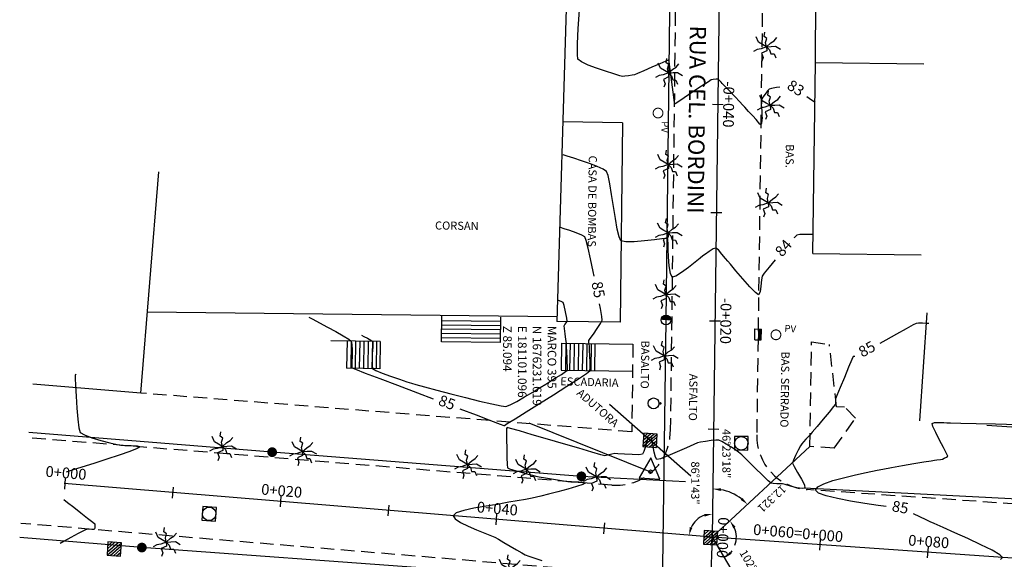
# Model space of a CAD drawing. Extents: x 180860 to 182471, y 1675491 to 1677699.
# Drawn here: x 181043 to 181134, y 1676224 to 1676273 of the extents above; entities that cross this region are included whole.
import ezdxf
from ezdxf.enums import TextEntityAlignment as Align

# ---------------------------------------------------------------- set-up
doc = ezdxf.new("R2010")
doc.units = 0
doc.header["$LTSCALE"] = 5
doc.header["$MEASUREMENT"] = 0
doc.header["$PDMODE"] = 33
doc.header["$PDSIZE"] = 0.1
doc.linetypes.add('DASHED2', pattern=[0.375, 0.25, -0.125])
doc.linetypes.add('DIVIDE2', pattern=[15.875, 6.35, -3.175, 0, -3.175, 0, -3.175])
doc.layers.get('0').update_dxf_attribs({"linetype": 'CONTINUOUS'})
doc.layers.get('DEFPOINTS').update_dxf_attribs({"linetype": 'CONTINUOUS'})
for name, color, linetype in [('413-ACONT-MJR', 96, 'CONTINUOUS'), ('413-ACONT-MNR', 44, 'CONTINUOUS'), ('AMARR-NOVA', 202, 'CONTINUOUS'), ('ARVORES', 3, 'CONTINUOUS'), ('COB', 6, 'DIVIDE2'), ('DISPDREN', 4, 'CONTINUOUS'), ('EIXOLOC', 3, 'CONTINUOUS'), ('EIXONOVO3', 3, 'CONTINUOUS'), ('MARCOS', 2, 'CONTINUOUS'), ('MF', 1, 'DASHED2'), ('MURO', 5, 'CONTINUOUS'), ('POSTES', 7, 'CONTINUOUS'), ('PVCRT', 3, 'CONTINUOUS'), ('PVTF', 7, 'CONTINUOUS'), ('REDELETR', 7, 'REDELETR'), ('STALBLCA', 7, 'CONTINUOUS'), ('STALBLVA3', 2, 'CONTINUOUS')]:
    doc.layers.add(name, color=color, linetype=linetype)
doc.styles.add('2MM', font='simplex', dxfattribs={"height": 2})
doc.styles.add('R6', font='romans.shx', dxfattribs={"height": 0.75})
doc.linetypes.add('REDELETR', pattern='A,0.35,-0.05,["E",STANDARD,S=0.1,R=0,X=-0.05,Y=-0.05],-0.05', length=0.45)
doc.dimstyles.new('500', dxfattribs={"dimtxt": 0.75, "dimasz": 0.75, "dimexe": 0.75, "dimexo": 0, "dimgap": 0.4, "dimtad": 0, "dimtoh": 1, "dimdec": 3, "dimzin": 0, "dimtxsty": 'R6', "dimcen": 0, "dimaunit": 1, "dimazin": 3, "dimtfac": 1, "dimtdec": 3, "dimtofl": 0, "dimtmove": 0, "dimatfit": 3, "dimtolj": 1, "dimtzin": 0})

# ---------------------------------------------------------------- blocks, each defined once
blk = doc.blocks.new('PC')
at = {"const_width": 0.0009}
blk.add_lwpolyline([(0, -0.00045, 1), (0, 0.00045, 1)], format="xyb", dxfattribs=at)
blk.add_circle((0, 0), 0.0009)
blk = doc.blocks.new('PF')
at = {"const_width": 0.0009}
blk.add_lwpolyline([(-0.00045, 0, 1), (0.00045, 0, 1)], format="xyb", close=True, dxfattribs=at)
blk = doc.blocks.new('*X0')
at = {"color": 0}
for p, q in [((0, 0), (1.87, 1.87)), ((0, 0.44), (1.43, 1.87)), ((0, 0.88), (0.98, 1.87)), ((0, 1.33), (0.54, 1.87)), ((0, 1.77), (0.1, 1.87)), ((0.44, 0), (1.87, 1.43)), ((0.88, 0), (1.87, 0.98)), ((1.33, 0), (1.87, 0.54)), ((1.77, 0), (1.87, 0.1))]:
    blk.add_line(p, q, dxfattribs=at)
blk = doc.blocks.new('PVTF')
blk.add_lwpolyline([(0.00125, 0.00125), (-0.00125, 0.00125), (-0.00125, -0.00125), (0.00125, -0.00125)], close=True)
at = {"color": 2, "xscale": 0.001333333333333, "yscale": 0.001333333333333, "zscale": 0.001333333333333}
blk.add_blockref('*X0', (-0.00125, -0.00125), dxfattribs=at)
blk = doc.blocks.new('PV')
at = {"const_width": 0.0002}
blk.add_lwpolyline([(-0.0009, 0, 1), (0.0009, 0, 1)], format="xyb", close=True, dxfattribs=at)
at = {"color": 0}
blk.add_text('PV', height=0.0013, dxfattribs=at).set_placement((0.0015, 0.00066))
blk = doc.blocks.new('BL')
for p, q in [((-0.001, 0.0006), (-0.001, -0.0006)), ((-0.001, 0.0006), (0.001, 0.0006)), ((0.001, 0.0006), (0.001, -0.0006)), ((-0.001, -0.0006), (0.001, -0.0006))]:
    blk.add_line(p, q)
blk.add_solid([(-0.001, -0.0006), (0.001, -0.0006), (-0.001, 0), (0.001, 0)])
blk = doc.blocks.new('TEL')
at = {"const_width": 0.00025}
blk.add_lwpolyline([(-0.000125, 0, 1), (0.000125, 0, 1)], format="xyb", close=True, dxfattribs=at)
blk.add_circle((0, 0.00125), 0.001)
blk = doc.blocks.new('LBL_TIC')
blk.add_line((0, -0.04165), (0, 0.04165))
blk = doc.blocks.new('STA_TIC')
blk.add_line((0, -0.04165), (0, 0.04165))
blk = doc.blocks.new('ARV')
for points in [[(0, 0), (-0.00021, 0.00075), (-0.00005, 0.00152), (-0.00056, 0.00183), (-0.00047, 0.00264)], [(0, 0), (-0.00095, -0.00043), (-0.00167, -0.00062), (-0.00232, -0.00103)], [(0, 0), (-0.00077, 0.00037), (-0.00152, 0.00075), (-0.00204, 0.00168)], [(0, 0), (0.00009, -0.00076), (-0.00084, -0.00126), (-0.0005, -0.00205), (-0.00067, -0.0027)], [(0, 0), (0.00074, 0.00074), (0.00134, 0.00117), (0.0018, 0.00179)], [(0, 0), (0.00085, 0.00011), (0.00168, 0.0002), (0.00262, -0.00029)], [(0, 0), (0.00058, -0.00052), (0.00087, -0.00125), (0.00147, -0.00123), (0.00183, -0.00196)]]:
    blk.add_lwpolyline(points)
blk = doc.blocks.new('STA')
for p, q in [((-0.0041, 0.0997), (-0.0791, -0.0503)), ((0.0709, -0.0503), (-0.0041, 0.0997)), ((-0.0791, -0.0503), (0.0709, -0.0503))]:
    blk.add_line(p, q)
blk.add_circle((0, 0), 0.0125)
blk = doc.blocks.new('PVCRT')
blk.add_lwpolyline([(0.00125, 0.00125), (-0.00125, 0.00125), (-0.00125, -0.00125), (0.00125, -0.00125)], close=True)
blk.add_circle((0, 0), 0.00125)
blk = doc.blocks.new('DIRE')
blk.add_lwpolyline([(0, 0, 0, 0, 0), (0.003, 0, 0.0015, 0, 0), (0.0045, 0, 0, 0, 0)], format="xyseb")
blk = doc.blocks.new('*D29')
at = {"color": 0, "linetype": 'BYBLOCK'}
blk.add_arc((181106.786, 1676225.561), 8.865, 272.61148, 295.82417, dxfattribs=at)
for points in [[(181110.589, 1676217.692), (181110.707, 1676217.471), (181111.309, 1676217.936)], [(181107.191, 1676216.58), (181107.19, 1676216.83), (181106.44, 1676216.703)]]:
    blk.add_solid(points, dxfattribs=at)
at = {"layer": 'DEFPOINTS', "color": 0, "linetype": 'BYBLOCK'}
for p in [(181106.786, 1676225.561), (181106.786, 1676225.561), (181109.775, 1676217.215), (181115.118, 1676211.514), (181103.848, 1676150.351)]:
    blk.add_point(p, dxfattribs=at)
at = {"color": 0, "linetype": 'BYBLOCK', "insert": (181108.282, 1676213.186), "char_height": 0.75, "attachment_point": 5, "rotation": 270, "style": 'R6'}
blk.add_mtext('\\A1;32°54\'36"', dxfattribs=at)
blk = doc.blocks.new('*D30')
at = {"color": 0, "linetype": 'BYBLOCK'}
blk.add_arc((181106.786, 1676225.561), 4.467, 52.48712, 79.61284, dxfattribs=at)
for points in [[(181107.58, 1676229.831), (181107.604, 1676230.079), (181106.845, 1676230.028)], [(181109.591, 1676229.197), (181109.422, 1676229.012), (181110.061, 1676228.6)]]:
    blk.add_solid(points, dxfattribs=at)
at = {"layer": 'DEFPOINTS', "color": 0, "linetype": 'BYBLOCK'}
for p in [(181107.579, 1676285.656), (181115.819, 1676233.942), (181109.132, 1676229.363), (181106.786, 1676225.561), (181106.786, 1676225.561)]:
    blk.add_point(p, dxfattribs=at)
at = {"color": 0, "linetype": 'BYBLOCK', "insert": (181108.112, 1676233.289), "char_height": 0.75, "attachment_point": 5, "rotation": 270, "style": 'R6'}
blk.add_mtext('\\A1;46°23\'18"', dxfattribs=at)
blk = doc.blocks.new('*D31')
at = {"color": 0, "linetype": 'BYBLOCK'}
for start, end in [(340.61352, 23.58079), (319.94778, 325.4931)]:
    blk.add_arc((181106.786, 1676225.561), 2.24, start, end, dxfattribs=at)
for points in [[(181108.735, 1676226.389), (181108.944, 1676226.526), (181108.429, 1676227.085)], [(181108.582, 1676224.025), (181108.42, 1676224.215), (181107.929, 1676223.635)]]:
    blk.add_solid(points, dxfattribs=at)
at = {"layer": 'DEFPOINTS', "color": 0, "linetype": 'BYBLOCK'}
for p in [(181115.819, 1676233.942), (181109, 1676225.904), (181106.786, 1676225.561), (181106.786, 1676225.561), (181115.118, 1676211.514)]:
    blk.add_point(p, dxfattribs=at)
at = {"color": 0, "linetype": 'BYBLOCK', "insert": (181110.906, 1676222.117), "char_height": 0.75, "attachment_point": 5, "rotation": 300.67282, "style": 'R6'}
blk.add_mtext('\\A1;102°10\'59"', dxfattribs=at)
blk = doc.blocks.new('*D32')
at = {"color": 0, "linetype": 'BYBLOCK'}
blk.add_arc((181106.786, 1676225.561), 2.146, 109.37395, 155.14315, dxfattribs=at)
for points in [[(181106.054, 1676227.709), (181106.095, 1676227.462), (181106.815, 1676227.707)], [(181104.96, 1676226.431), (181104.719, 1676226.495), (181104.648, 1676225.738)]]:
    blk.add_solid(points, dxfattribs=at)
at = {"layer": 'DEFPOINTS', "color": 0, "linetype": 'BYBLOCK'}
for p in [(181107.579, 1676285.656), (181046.891, 1676230.514), (181104.995, 1676226.743), (181106.786, 1676225.561), (181106.786, 1676225.561)]:
    blk.add_point(p, dxfattribs=at)
at = {"color": 0, "linetype": 'BYBLOCK', "insert": (181105.228, 1676230.571), "char_height": 0.75, "attachment_point": 5, "rotation": 270, "style": 'R6'}
blk.add_mtext('\\A1;86°1\'43"', dxfattribs=at)
blk = doc.blocks.new('*D40')
at = {"color": 0, "linetype": 'BYBLOCK'}
blk.add_arc((181103.848, 1676150.351), 2.701, 342.89029, 71.79949, dxfattribs=at)
for points in [[(181104.67, 1676152.794), (181104.714, 1676153.04), (181103.954, 1676153.05)], [(181106.543, 1676149.504), (181106.316, 1676149.61), (181106.111, 1676148.878)]]:
    blk.add_solid(points, dxfattribs=at)
at = {"layer": 'DEFPOINTS', "color": 0, "linetype": 'BYBLOCK'}
for p in [(181106.786, 1676225.561), (181103.848, 1676150.351), (181103.848, 1676150.351), (181106.528, 1676150.69), (181130.173, 1676133.208)]:
    blk.add_point(p, dxfattribs=at)
at = {"color": 0, "linetype": 'BYBLOCK', "insert": (181106.347, 1676155.521), "char_height": 0.75, "attachment_point": 5, "rotation": 270, "style": 'R6'}
blk.add_mtext('\\A1;120°50\'9"', dxfattribs=at)

msp = doc.modelspace()

# ---------------------------------------------------------------- linework, layer by layer
at = {"layer": '413-ACONT-MJR'}
for points in [[(181095.88032, 1676249.69721), (181095.79757, 1676250.10087), (181095.54664, 1676251.27351), (181095.3197, 1676252.27456), (181095.13925, 1676252.99087), (181095.02781, 1676253.3093), (181094.74239, 1676253.48268), (181094.23143, 1676253.68748), (181093.63793, 1676253.89239), (181093.10489, 1676254.06608), (181092.77529, 1676254.17723)], [(181083.4632, 1676237.42973), (181084.97407, 1676236.86034), (181086.31274, 1676236.35615), (181087.20921, 1676236.01875), (181087.53729, 1676235.89554), (181087.58787, 1676235.89589), (181087.85563, 1676236.06071), (181088.57035, 1676236.50282), (181089.60567, 1676237.14556), (181090.83522, 1676237.91229), (181092.13262, 1676238.72638), (181093.37151, 1676239.51118), (181094.42553, 1676240.19004), (181095.1683, 1676240.68632), (181095.47346, 1676240.92338), (181095.52174, 1676241.23043), (181095.5217, 1676241.75139), (181095.4948, 1676242.32824), (181095.46254, 1676242.80296), (181095.44639, 1676243.01753), (181095.43807, 1676243.22055), (181095.42819, 1676243.41505), (181095.40333, 1676243.57097), (181095.38817, 1676243.72622), (181095.51491, 1676243.9107), (181095.81111, 1676244.32618), (181096.16752, 1676244.83913), (181096.4749, 1676245.31602), (181096.624, 1676245.62332), (181096.59085, 1676245.95695), (181096.46912, 1676246.68466), (181096.38665, 1676247.12757)], [(181069.51571, 1676245.90415), (181069.89004, 1676245.70133), (181070.4966, 1676245.37871), (181071.23328, 1676244.98548), (181071.99795, 1676244.57081), (181072.68852, 1676244.18387), (181073.20287, 1676243.87385), (181073.43888, 1676243.68993), (181073.50079, 1676243.37895), (181073.52128, 1676242.84721), (181073.51626, 1676242.25768), (181073.50167, 1676241.77337), (181073.49341, 1676241.55726), (181073.48215, 1676241.38118), (181073.49015, 1676241.21114), (181073.82304, 1676241.07878), (181074.72337, 1676240.73406), (181076.06493, 1676240.22438), (181077.72151, 1676239.59714), (181079.56693, 1676238.89972), (181081.01267, 1676238.35401)], [(181126.81107, 1676245.32111), (181126.58516, 1676245.32515), (181126.228, 1676245.332), (181125.87179, 1676245.33169), (181125.64869, 1676245.31426), (181125.36939, 1676245.17232), (181124.72606, 1676244.82237), (181123.8418, 1676244.3342), (181122.8397, 1676243.77763), (181122.29763, 1676243.47573)], [(181119.97023, 1676242.27188), (181119.96843, 1676242.27199), (181119.82564, 1676242.27157), (181119.69526, 1676241.97883), (181119.39401, 1676241.26183), (181119.0081, 1676240.33088), (181118.62377, 1676239.39627), (181118.32722, 1676238.66831), (181118.20469, 1676238.35732), (181118.20122, 1676238.21356), (181118.20457, 1676238.00267), (181118.19469, 1676237.86076), (181118.01876, 1676237.63748), (181117.59475, 1676237.12473), (181117.04357, 1676236.46513), (181116.48611, 1676235.80129), (181116.04328, 1676235.27582), (181115.83598, 1676235.03133), (181115.68799, 1676234.87137), (181115.45209, 1676234.62026), (181115.21893, 1676234.36705), (181115.07914, 1676234.20079), (181114.95741, 1676233.99301), (181114.73994, 1676233.59551), (181114.49738, 1676233.12359), (181114.30036, 1676232.69255), (181114.21952, 1676232.41767), (181114.35528, 1676232.09711), (181114.6716, 1676231.55346), (181115.0345, 1676230.9387), (181115.30997, 1676230.40482), (181115.36401, 1676230.10378), (181115.09804, 1676230.05635), (181114.60515, 1676230.13759), (181114.03883, 1676230.28095), (181113.55254, 1676230.41988), (181113.29977, 1676230.48781), (181113.09182, 1676230.49646), (181112.7624, 1676230.5031), (181112.43502, 1676230.5172), (181112.23315, 1676230.54823), (181111.98084, 1676230.76965), (181111.44605, 1676231.28295), (181110.76612, 1676231.94697), (181110.07838, 1676232.62057), (181109.52014, 1676233.1626), (181109.22875, 1676233.43193), (181108.97852, 1676233.60635), (181108.56699, 1676233.87524), (181108.099, 1676234.16628), (181107.67937, 1676234.40719), (181107.41292, 1676234.52566), (181107.13385, 1676234.52854), (181106.68295, 1676234.48498), (181106.17501, 1676234.4162), (181105.72476, 1676234.34341), (181105.44697, 1676234.2878), (181105.09491, 1676234.14237), (181104.40704, 1676233.83247), (181103.55256, 1676233.44783), (181102.70067, 1676233.07817), (181102.02057, 1676232.81322), (181101.68145, 1676232.74271), (181101.54827, 1676232.97283), (181101.42508, 1676233.42466), (181101.32238, 1676233.94426), (181101.25067, 1676234.37768), (181101.22045, 1676234.57096), (181101.19003, 1676234.71591), (181101.14043, 1676234.84326), (181100.97484, 1676234.75571), (181100.81191, 1676234.62724), (181100.74763, 1676234.40645), (181100.6253, 1676233.95272), (181100.47867, 1676233.48555), (181100.34152, 1676233.22444), (181100.02569, 1676233.18864), (181099.4081, 1676233.20109), (181098.69277, 1676233.23777), (181098.08375, 1676233.27464), (181097.78507, 1676233.28769), (181097.51671, 1676233.23123), (181097.1261, 1676233.13927), (181096.85745, 1676233.09363), (181096.51563, 1676233.18506), (181095.67084, 1676233.42729), (181094.46783, 1676233.77701), (181093.05135, 1676234.19092), (181091.56615, 1676234.62573), (181090.15698, 1676235.03811), (181088.96859, 1676235.38479), (181088.14572, 1676235.62244), (181087.83314, 1676235.70776), (181087.79481, 1676235.59808), (181087.7746, 1676235.47655), (181087.77598, 1676235.21472), (181087.7838, 1676234.5822), (181087.79843, 1676233.76103), (181087.82023, 1676232.93323), (181087.84957, 1676232.28083), (181087.88682, 1676231.98587), (181088.05692, 1676231.89305), (181088.36049, 1676231.79414), (181088.67339, 1676231.70846), (181088.87149, 1676231.65534), (181089.1514, 1676231.57441), (181089.65465, 1676231.43227), (181090.17443, 1676231.28868), (181090.50397, 1676231.20345), (181090.8078, 1676231.14963), (181091.40094, 1676231.05176), (181092.13687, 1676230.93297), (181092.86904, 1676230.81639), (181093.45094, 1676230.72517), (181093.73603, 1676230.68243), (181094.01433, 1676230.68057), (181094.45665, 1676230.68431), (181094.86933, 1676230.65907), (181095.0587, 1676230.57029), (181094.84004, 1676230.44816), (181094.25788, 1676230.25322), (181093.44559, 1676230.01613), (181092.53652, 1676229.76761), (181091.66404, 1676229.53833), (181090.96151, 1676229.35898), (181090.56227, 1676229.26026), (181090.16459, 1676229.17947), (181089.52583, 1676229.06195), (181088.76647, 1676228.92638), (181088.00695, 1676228.79146), (181087.36776, 1676228.67585), (181086.96935, 1676228.59825), (181086.50335, 1676228.52269), (181085.70375, 1676228.40278), (181084.75454, 1676228.24158), (181083.83973, 1676228.04214), (181083.1433, 1676227.80751), (181082.84927, 1676227.54074), (181083.02393, 1676227.26417), (181083.52267, 1676226.93691), (181084.22665, 1676226.58802), (181085.01701, 1676226.24651), (181085.77489, 1676225.94142), (181086.38145, 1676225.70179), (181086.71783, 1676225.55665), (181087.03068, 1676225.37796), (181087.52943, 1676225.08618), (181088.12023, 1676224.73894), (181088.70927, 1676224.39387), (181089.20271, 1676224.10863), (181089.50671, 1676223.94086), (181089.84025, 1676223.81711), (181090.39764, 1676223.63818), (181091.04812, 1676223.42301)], [(181122.85978, 1676228.39822), (181122.1413, 1676228.49789), (181120.89024, 1676228.68149), (181119.58969, 1676228.89316), (181118.36207, 1676229.12708), (181117.32979, 1676229.37744), (181116.61527, 1676229.63841), (181116.34091, 1676229.90416), (181116.54598, 1676230.2058), (181117.11768, 1676230.50563), (181117.94528, 1676230.79447), (181118.91805, 1676231.06313), (181119.92527, 1676231.30244), (181120.8562, 1676231.50321), (181121.60014, 1676231.65626), (181122.04634, 1676231.7524), (181122.55254, 1676231.85707), (181123.38041, 1676232.00836), (181124.38675, 1676232.18379), (181125.42834, 1676232.3609), (181126.36197, 1676232.51719), (181127.04444, 1676232.63018), (181127.33254, 1676232.67741), (181127.55832, 1676232.70711), (181127.88524, 1676232.75011), (181128.08991, 1676232.78517), (181128.23869, 1676232.85194), (181128.44671, 1676232.9641), (181128.56372, 1676233.06148), (181128.45748, 1676233.29796), (181128.17728, 1676233.83849), (181127.81305, 1676234.53461), (181127.45472, 1676235.23783), (181127.1922, 1676235.7997), (181127.11542, 1676236.07174), (181127.34019, 1676236.14773), (181127.75841, 1676236.16372), (181128.1932, 1676236.15107), (181128.46769, 1676236.14113), (181128.83277, 1676236.13359), (181129.77442, 1676236.1116), (181131.18726, 1676236.07781), (181132.96588, 1676236.0349), (181135.00491, 1676235.98551)], [(181133.42708, 1676223.49138), (181133.63612, 1676223.68507), (181133.37408, 1676223.93862), (181132.65442, 1676224.35241), (181131.62373, 1676224.86913), (181130.42858, 1676225.43146), (181129.21557, 1676225.98209), (181128.13127, 1676226.46373), (181127.32227, 1676226.81905), (181126.93515, 1676226.99075), (181126.57261, 1676227.16459), (181125.98952, 1676227.44287), (181125.39998, 1676227.72031)]]:
    msp.add_lwpolyline(points, dxfattribs=at)
at = {"layer": '413-ACONT-MNR'}
for points in [[(181113.03149, 1676267.14989), (181112.72174, 1676267.10987), (181112.2839, 1676267.03681), (181112.05657, 1676266.97741), (181111.89986, 1676266.81161), (181111.68075, 1676266.51629), (181111.48122, 1676266.22228), (181111.38323, 1676266.06045), (181111.35789, 1676265.90205), (181111.33835, 1676265.66654), (181111.3298, 1676265.50489), (181111.34138, 1676265.29348), (181111.36779, 1676264.89472), (181111.39349, 1676264.49443), (181111.40294, 1676264.27843), (181111.38384, 1676264.08723), (181111.34296, 1676263.81553), (181111.28954, 1676263.66853), (181111.19572, 1676263.73593), (181111.07322, 1676263.88643), (181110.9907, 1676263.99369), (181110.8495, 1676264.1506), (181110.54027, 1676264.49444), (181110.16316, 1676264.91322), (181109.81831, 1676265.29494), (181109.60589, 1676265.52764), (181109.34288, 1676265.80257), (181108.87697, 1676266.2854), (181108.35441, 1676266.82565), (181107.92143, 1676267.27288), (181107.72427, 1676267.47665), (181107.61857, 1676267.59825), (181107.46242, 1676267.77334), (181107.34471, 1676267.87672), (181107.16795, 1676267.87883), (181106.89659, 1676267.85037), (181106.71249, 1676267.81652), (181106.4372, 1676267.64356), (181105.81039, 1676267.23278), (181105.01092, 1676266.7041), (181104.2176, 1676266.17746), (181103.60927, 1676265.77277), (181103.36478, 1676265.60997), (181103.3197, 1676265.58257), (181103.30164, 1676265.67564), (181103.26536, 1676265.96459), (181103.17606, 1676266.6777), (181103.06005, 1676267.6031), (181102.94365, 1676268.52893), (181102.85317, 1676269.24329), (181102.81492, 1676269.53433), (181102.77905, 1676269.59669), (181102.7347, 1676269.64978), (181102.50729, 1676269.55445), (181101.94971, 1676269.31131), (181101.22186, 1676268.99236), (181100.48364, 1676268.66961), (181099.89498, 1676268.41505), (181099.61578, 1676268.30068), (181099.40484, 1676268.25596), (181099.06853, 1676268.1983), (181098.73132, 1676268.15128), (181098.5177, 1676268.13845), (181098.25913, 1676268.20519), (181097.68961, 1676268.37256), (181096.92932, 1676268.61206), (181096.09842, 1676268.89521), (181095.31708, 1676269.19354), (181094.70546, 1676269.47856), (181094.38373, 1676269.72177), (181094.33425, 1676270.16904), (181094.35102, 1676271.15829), (181094.42079, 1676272.567), (181094.53032, 1676274.27262)], [(181116.31599, 1676265.73758), (181115.97984, 1676265.96103), (181115.55547, 1676266.24613)], [(181112.6117, 1676251.1913), (181112.04979, 1676250.51257), (181111.60069, 1676249.95533), (181111.40083, 1676249.68361), (181111.34046, 1676249.33658), (181111.288, 1676248.77283), (181111.21237, 1676248.2364), (181111.08247, 1676247.97131), (181110.80377, 1676248.16786), (181110.27605, 1676248.712), (181109.62701, 1676249.43928), (181108.98441, 1676250.18527), (181108.47595, 1676250.78553), (181108.22938, 1676251.07562), (181108.02354, 1676251.32818), (181107.69917, 1676251.72948), (181107.36731, 1676252.10579), (181107.139, 1676252.28343), (181106.89441, 1676252.19487), (181106.52588, 1676251.96583), (181106.16265, 1676251.7125), (181105.934, 1676251.55106), (181105.69414, 1676251.35961), (181105.2087, 1676250.96313), (181104.59228, 1676250.47492), (181103.95948, 1676250.00827), (181103.42491, 1676249.67648), (181103.10316, 1676249.59284), (181102.92749, 1676249.94334), (181102.81567, 1676250.64685), (181102.75285, 1676251.46294), (181102.72418, 1676252.15118), (181102.7148, 1676252.47112), (181102.7108, 1676252.68769), (181102.70671, 1676252.99747), (181102.69092, 1676253.16882), (181102.56098, 1676253.17975), (181102.42345, 1676253.17145), (181102.13967, 1676253.13253), (181101.44877, 1676253.04272), (181100.53786, 1676252.94132), (181099.59411, 1676252.86763), (181098.80464, 1676252.86092), (181098.35659, 1676252.96051), (181098.19119, 1676253.31296), (181098.01945, 1676254.03951), (181097.84444, 1676255.01707), (181097.6692, 1676256.12256), (181097.49679, 1676257.23292), (181097.33026, 1676258.22505), (181097.17268, 1676258.97587), (181097.02709, 1676259.36232), (181096.71735, 1676259.57389), (181096.16649, 1676259.82201), (181095.46696, 1676260.08642), (181094.71122, 1676260.34688), (181093.9917, 1676260.58313), (181093.40086, 1676260.77493), (181093.03114, 1676260.90201)], [(181116.13521, 1676253.52563), (181115.83798, 1676253.52828), (181115.36794, 1676253.53347), (181114.90165, 1676253.5233), (181114.61568, 1676253.47989), (181114.38533, 1676253.2529), (181114.35016, 1676253.21339)], [(181074.39281, 1676244.23435), (181074.6045, 1676244.12078), (181074.94028, 1676243.94109), (181075.25769, 1676243.76392), (181075.41423, 1676243.65787), (181075.43474, 1676243.50216), (181075.43296, 1676243.26538), (181075.42843, 1676243.10262), (181075.41261, 1676242.89143), (181075.3798, 1676242.44413), (181075.35306, 1676241.90683), (181075.35544, 1676241.42564), (181075.41, 1676241.14666), (181075.69245, 1676240.98207), (181076.29523, 1676240.7334), (181077.07235, 1676240.44535), (181077.87782, 1676240.16263), (181078.56564, 1676239.92995), (181078.98982, 1676239.79201), (181079.39773, 1676239.67609), (181080.21863, 1676239.45157), (181081.33575, 1676239.15193), (181082.63228, 1676238.81068), (181083.99142, 1676238.46133), (181085.29636, 1676238.13736), (181086.43032, 1676237.87228), (181087.27649, 1676237.69958), (181087.71808, 1676237.65278), (181088.11481, 1676237.79452), (181088.72651, 1676238.10537), (181089.45821, 1676238.51912), (181090.21497, 1676238.96957), (181090.90181, 1676239.39049), (181091.42378, 1676239.71569), (181091.68592, 1676239.87894), (181091.95315, 1676240.04241), (181092.38781, 1676240.31231), (181092.86184, 1676240.61075), (181093.24716, 1676240.85987), (181093.41571, 1676240.98177), (181093.4275, 1676241.11122), (181093.41857, 1676241.30681), (181093.40977, 1676241.44114), (181093.40113, 1676241.65694), (181093.38138, 1676242.12633), (181093.35659, 1676242.69253), (181093.3328, 1676243.19872), (181093.31605, 1676243.48814), (181093.27384, 1676243.81968), (181093.20031, 1676244.34482), (181093.13313, 1676244.84221), (181093.10997, 1676245.09045), (181093.18633, 1676245.21627), (181093.31463, 1676245.39303), (181093.38928, 1676245.51921), (181093.34486, 1676245.81111), (181093.2313, 1676246.39209), (181093.10653, 1676246.9709), (181093.02853, 1676247.25629), (181092.8907, 1676247.32598), (181092.67114, 1676247.40229), (181092.51945, 1676247.45244)], [(181048.00941, 1676240.62358), (181047.9642, 1676240.58955), (181047.92328, 1676240.55234), (181047.93004, 1676240.27481), (181047.95565, 1676239.56329), (181048.00077, 1676238.58173), (181048.06601, 1676237.49403), (181048.152, 1676236.46414), (181048.25937, 1676235.65599), (181048.38877, 1676235.2335), (181048.76426, 1676235.00766), (181049.4549, 1676234.75687), (181050.29908, 1676234.50873), (181051.13521, 1676234.29079), (181051.80168, 1676234.13063), (181052.13687, 1676234.05584), (181052.50584, 1676234.04548), (181053.09412, 1676234.04983), (181053.64439, 1676234.01887), (181053.89933, 1676233.90259), (181053.65176, 1676233.74765), (181052.97349, 1676233.48219), (181051.99343, 1676233.14182), (181050.84049, 1676232.76218), (181049.64357, 1676232.3789), (181048.53158, 1676232.0276), (181047.63343, 1676231.74391), (181047.07802, 1676231.56346)], [(181046.86971, 1676229.04426), (181047.21344, 1676228.77759), (181047.77827, 1676228.34111), (181048.43879, 1676227.82954), (181049.06961, 1676227.33758), (181049.54534, 1676226.95997), (181049.74058, 1676226.79142), (181049.74633, 1676226.63737), (181049.71901, 1676226.41086), (181049.6709, 1676226.27065), (181049.49686, 1676226.26769), (181049.2144, 1676226.305), (181049.01984, 1676226.31947), (181048.76047, 1676226.19134), (181048.20364, 1676225.89486), (181047.52795, 1676225.52953), (181046.91203, 1676225.19484), (181046.53448, 1676224.99028)]]:
    msp.add_lwpolyline(points, dxfattribs=at)
at = {"layer": 'AMARR-NOVA'}
for p, q in [((181115.81885, 1676233.94175), (181106.78648, 1676225.56135)), ((181106.78648, 1676225.56135), (181115.11845, 1676211.51355))]:
    msp.add_line(p, q, dxfattribs=at)
at = {"layer": 'COB'}
for p, q in [((181125.97626, 1676236.31539), (181126.67398, 1676246.29102)), ((181163.84956, 1676233.66644), (181125.97626, 1676236.31539))]:
    msp.add_line(p, q, dxfattribs=at)
at = {"layer": 'EIXOLOC'}
for p, q in [((181106.78648, 1676225.56135), (181046.89091, 1676230.51418)), ((181166.74028, 1676221.37172), (181106.78648, 1676225.56135))]:
    msp.add_line(p, q, dxfattribs=at)
at = {"layer": 'EIXONOVO3'}
for p, q in [((181107.57926, 1676285.65612), (181106.78648, 1676225.56135)), ((181106.78648, 1676225.56135), (181103.84836, 1676150.35142))]:
    msp.add_line(p, q, dxfattribs=at)
at = {"layer": 'MARCOS'}
msp.add_line((181089.85124, 1676236.14291), (181101.096, 1676231.619), dxfattribs=at)
at = {"layer": 'MF'}
for p, q in [((181103.65186, 1676296.56984), (181102.92296, 1676235.29855)), ((181111.72231, 1676296.47383), (181110.91151, 1676235.01207)), ((181099.45862, 1676243.4058), (181099.36229, 1676235.3081)), ((181115.81885, 1676233.94175), (181115.97115, 1676243.62459)), ((181115.97115, 1676243.62459), (181117.62822, 1676243.36378)), ((181118.29044, 1676237.61256), (181117.62822, 1676243.36378)), ((181099.36229, 1676235.3081), (181053.97653, 1676238.88544)), ((181119.01399, 1676237.59234), (181118.29044, 1676237.61256)), ((181120.04706, 1676236.56324), (181119.01399, 1676237.59234)), ((181118.06943, 1676233.80193), (181120.04706, 1676236.56324)), ((181097.51862, 1676230.37443), (181043.58174, 1676234.75436)), ((181118.06943, 1676233.80193), (181115.81885, 1676233.94175)), ((181196.65457, 1676224.36944), (181115.56729, 1676229.95795)), ((181099.88384, 1676222.11848), (181042.89598, 1676226.83087))]:
    msp.add_line(p, q, dxfattribs=at)
for centre, start, end in [((181097.92331, 1676235.35803), 265.3575033, 359.3184194), ((181115.91107, 1676234.94612), 179.2441965, 266.0574257)]:
    msp.add_arc(centre, 5, start, end, dxfattribs=at)
at = {"layer": 'MURO'}
for p, q in [((181093.57401, 1676284.43373), (181092.44474, 1676245.4888)), ((181116.34893, 1676269.43816), (181116.42071, 1676282.75068)), ((181116.1093, 1676251.79275), (181116.34893, 1676269.43816)), ((181116.34893, 1676269.43816), (181126.34801, 1676269.30237)), ((181098.51455, 1676263.86576), (181092.97952, 1676263.93181)), ((181098.51455, 1676263.86576), (181098.29449, 1676245.42271)), ((181053.97653, 1676238.88544), (181055.63576, 1676259.31818)), ((181116.1093, 1676251.79275), (181126.10838, 1676251.65696)), ((181092.45778, 1676245.93869), (181054.58403, 1676246.36661)), ((181081.76796, 1676243.60741), (181081.79455, 1676246.05917)), ((181087.23211, 1676243.54815), (181087.25749, 1676245.88801)), ((181087.24903, 1676245.10805), (181081.78488, 1676245.16732)), ((181087.25326, 1676245.49803), (181081.78911, 1676245.5573)), ((181098.29449, 1676245.42271), (181092.44474, 1676245.4888)), ((181087.23634, 1676243.93812), (181081.77219, 1676243.99739)), ((181087.24057, 1676244.3281), (181081.77642, 1676244.38737)), ((181087.2448, 1676244.71808), (181081.78065, 1676244.77734)), ((181076.10955, 1676243.64659), (181071.54993, 1676243.72059)), ((181073.04973, 1676243.69625), (181073.0088, 1676241.17423)), ((181073.43968, 1676243.68992), (181073.39875, 1676241.1679)), ((181073.82963, 1676243.68359), (181073.7887, 1676241.16157)), ((181074.21958, 1676243.67726), (181074.17865, 1676241.15525)), ((181074.60953, 1676243.67093), (181074.5686, 1676241.14892)), ((181074.99948, 1676243.6646), (181074.95854, 1676241.14259)), ((181075.38943, 1676243.65828), (181075.34849, 1676241.13626)), ((181075.77937, 1676243.65195), (181075.73844, 1676241.12993)), ((181076.10955, 1676243.64659), (181076.06862, 1676241.12457)), ((181087.23211, 1676243.54815), (181081.76796, 1676243.60741)), ((181092.87462, 1676243.50341), (181092.83748, 1676240.99818)), ((181092.87462, 1676243.50341), (181099.45862, 1676243.4058)), ((181093.26457, 1676243.49763), (181093.22743, 1676240.9924)), ((181093.65453, 1676243.49185), (181093.61739, 1676240.98662)), ((181094.04449, 1676243.48607), (181094.00735, 1676240.98084)), ((181094.43445, 1676243.48029), (181094.39731, 1676240.97505)), ((181094.8244, 1676243.47451), (181094.78726, 1676240.96927)), ((181095.21436, 1676243.46872), (181095.17722, 1676240.96349)), ((181095.60432, 1676243.46294), (181095.56718, 1676240.95771)), ((181095.93812, 1676243.45799), (181095.90097, 1676240.95276)), ((181076.06862, 1676241.12457), (181073.0088, 1676241.17423)), ((181092.83748, 1676240.99818), (181099.42882, 1676240.90046)), ((181053.97653, 1676238.88544), (181044.00933, 1676239.69483))]:
    msp.add_line(p, q, dxfattribs=at)
at = {"layer": 'PVTF'}
msp.add_line((181104.80548, 1676231.21517), (181097.29362, 1676237.81607), dxfattribs=at)
at = {"layer": 'REDELETR'}
for p, q in [((181066.1231, 1676233.42113), (181043.62186, 1676235.24834)), ((181094.70165, 1676231.18774), (181066.1231, 1676233.42113)), ((181104.3248, 1676230.68194), (181094.70165, 1676231.18774)), ((181135.6351, 1676229.03626), (181115.30811, 1676230.10465)), ((181054.07919, 1676224.60651), (181042.78924, 1676225.54008))]:
    msp.add_line(p, q, dxfattribs=at)
for points in [[(181102.12786, 1676216.05482), (181102.52565, 1676245.6267), (181102.97132, 1676281.80118)], [(181096.63045, 1676221.21978), (181081.08517, 1676222.62972), (181054.07919, 1676224.60651)]]:
    msp.add_lwpolyline(points, dxfattribs=at)

# ---------------------------------------------------------------- block references
at = {"layer": 'ARVORES', "xscale": 500, "yscale": 500, "zscale": 500, "rotation": 356.2062471401436}
for p in [(181111.81305, 1676270.88846), (181102.75014, 1676268.47091), (181112.15031, 1676265.47197), (181102.72035, 1676260.00843), (181111.97074, 1676256.46752), (181102.70888, 1676253.68424), (181102.51072, 1676247.99949), (181102.34163, 1676242.33306), (181061.53047, 1676233.95668), (181068.92073, 1676233.48457), (181084.16924, 1676232.28903), (181089.60263, 1676231.84596), (181096.10443, 1676231.13481), (181056.3314, 1676225.11701), (181088.08472, 1676222.5875)]:
    msp.add_blockref('ARV', p, dxfattribs=at)
at = {"layer": 'DISPDREN', "xscale": 500, "yscale": 500, "zscale": 500}
for name, p, rotation in [('PV', (181101.7882, 1676264.75551), 269.3526661116305), ('PV', (181112.68414, 1676244.26528), 356.2062471401436), ('BL', (181111.03141, 1676244.30302), 89.26183824307306)]:
    msp.add_blockref(name, p, dxfattribs=dict(at, rotation=rotation))
at = {"layer": 'MARCOS', "xscale": 12.7, "yscale": 12.7, "zscale": 12.7, "rotation": 356.2062471401436}
msp.add_blockref('STA', (181101.096, 1676231.619), dxfattribs=at)
at = {"layer": 'POSTES', "xscale": 500, "yscale": 500, "zscale": 500}
for name, p, rotation in [('PC', (181102.52565, 1676245.6267), 86.20624714014453), ('TEL', (181101.99468, 1676237.92305), 89.31841937357484), ('PF', (181066.1231, 1676233.42113), 356.2062471401436), ('PF', (181094.70165, 1676231.18774), 356.2062471401436), ('PF', (181054.07919, 1676224.60651), 356.2062471401436)]:
    msp.add_blockref(name, p, dxfattribs=dict(at, rotation=rotation))
at = {"layer": 'PVCRT', "xscale": 500, "yscale": 500, "zscale": 500}
for p, rotation in [((181109.47923, 1676234.23916), 89.2441965315328), ((181060.29936, 1676227.72358), 356.2062471401436)]:
    msp.add_blockref('PVCRT', p, dxfattribs=dict(at, rotation=rotation))
at = {"layer": 'PVTF'}
for name, p, xscale, yscale, zscale, rotation in [('DIRE', (181097.95672, 1676237.23969), 250, 250, 250, 138.6932350902071), ('PVTF', (181101.04955, 1676234.51562), 500, 500, 500, 356.2062471401436), ('PVTF', (181106.64537, 1676225.51625), 500, 500, 500, 356.2062471401436), ('PVTF', (181051.52745, 1676224.47586), 500, 500, 500, 356.2062471401436)]:
    msp.add_blockref(name, p, dxfattribs=dict(at, xscale=xscale, yscale=yscale, zscale=zscale, rotation=rotation))
at = {"layer": 'STALBLCA', "xscale": 12.00480192076831, "yscale": 12.00480192076831, "zscale": 12.00480192076831}
for name, p, rotation in [('LBL_TIC', (181046.99057, 1676230.50594), 355.2729043733715), ('STA_TIC', (181056.95656, 1676229.68184), 355.2729043733715), ('LBL_TIC', (181066.92254, 1676228.85774), 355.2729043733715), ('STA_TIC', (181076.88853, 1676228.03364), 355.2729043733715), ('LBL_TIC', (181086.85451, 1676227.20955), 355.2729043733715), ('STA_TIC', (181096.8205, 1676226.38545), 355.2729043733715), ('LBL_TIC', (181106.78648, 1676225.56135), 355.2729043733715), ('STA_TIC', (181116.76216, 1676224.86424), 356.0026105035175), ('LBL_TIC', (181126.73783, 1676224.16713), 356.0026105035175)]:
    msp.add_blockref(name, p, dxfattribs=dict(at, rotation=rotation))
at = {"layer": 'STALBLVA3', "xscale": 12.00480192076831, "yscale": 12.00480192076831, "zscale": 12.00480192076831}
for name, p, rotation in [('LBL_TIC', (181107.31412, 1676265.55787), 269.2441965315112), ('STA_TIC', (181107.18221, 1676255.55874), 269.2441965315112), ('LBL_TIC', (181107.0503, 1676245.55961), 269.2441965315112), ('STA_TIC', (181106.91839, 1676235.56048), 269.2441965315112), ('LBL_TIC', (181106.78648, 1676225.56135), 87.76283889218101)]:
    msp.add_blockref(name, p, dxfattribs=dict(at, rotation=rotation))

# ---------------------------------------------------------------- texts
at = {"layer": '413-ACONT-MJR', "char_height": 1, "attachment_point": 5, "style": '2MM'}
for insert, rotation in [((181096.13967, 1676248.4136, 85), 281.1254895), ((181121.15366, 1676242.83839, 85), 29.1291944), ((181082.2379, 1676237.89179, 85), 339.3372204), ((181124.15657, 1676228.21172, 85), 350.0699744)]:
    msp.add_mtext('{85}', dxfattribs=dict(at, insert=insert, rotation=rotation))
at = {"layer": '413-ACONT-MNR', "char_height": 1, "attachment_point": 5, "style": '2MM'}
for s, insert, rotation in [('{83}', (181114.45706, 1676266.95946, 83), 327.9671483), ('{84}', (181113.47248, 1676252.2096, 84), 49.3192081)]:
    msp.add_mtext(s, dxfattribs=dict(at, insert=insert, rotation=rotation))
at = {"layer": 'AMARR-NOVA', "style": 'R6'}
msp.add_text('12.321', height=0.75, rotation=222.8557595, dxfattribs=at).set_placement((181113.20991, 1676230.45694))
at = {"layer": 'AMARR-NOVA', "style": '2MM'}
msp.add_text('0+060=0+000', height=1, rotation=355.2729044, dxfattribs=at).set_placement((181114.69675, 1676225.44704), align=Align.CENTER)
at = {"layer": 'MARCOS', "style": '2MM'}
for s, p in [('Z 85.094', (181087.46519, 1676245.09983)), ('E 181101.096', (181088.83662, 1676245.09983)), ('N 1676231.619', (181090.20805, 1676245.09983)), ('MARCO 395', (181091.57947, 1676245.09983))]:
    msp.add_text(s, height=0.8, rotation=270, dxfattribs=at).set_placement(p)
at = {"layer": 'MF', "style": 'R6'}
for s, height, rotation, p in [('RUA CEL. BORDINI', 1.5, 269.2219356, (181104.73946, 1676272.84735)), ('BAS.', 0.75, 269.2219356, (181113.60167, 1676261.8865)), ('BASALTO', 0.75, 269.0988776, (181100.24909, 1676243.73727)), ('BAS. SERRADO', 0.75, 269.0988776, (181113.19404, 1676242.72224)), ('ASFALTO', 0.75, 269.2219356, (181104.68979, 1676240.66665))]:
    msp.add_text(s, height=height, rotation=rotation, dxfattribs=at).set_placement(p)
at = {"layer": 'MURO', "style": 'R6'}
for s, rotation, p in [('CASA DE BOMBAS', 269.3163595, (181095.3868, 1676260.82909)), ('CORSAN', 359.3163595, (181081.17292, 1676253.99537)), ('ESCADARIA', 358.3746093, (181092.7451, 1676239.60503))]:
    msp.add_text(s, height=0.75, rotation=rotation, dxfattribs=at).set_placement(p)
at = {"layer": 'PVTF', "style": 'R6'}
msp.add_text('ADUTORA', height=0.75, rotation=318.6932351, dxfattribs=at).set_placement((181094.20346, 1676238.78606))
at = {"layer": 'STALBLCA', "style": '2MM'}
for s, rotation, p in [('0+000', 355.2729044, (181047.03178, 1676231.00424)), ('0+020', 355.2729044, (181066.96375, 1676229.35604)), ('0+040', 355.2729044, (181086.89572, 1676227.70784)), ('0+080', 356.0026105, (181126.77268, 1676224.66591))]:
    msp.add_text(s, height=1, rotation=rotation, dxfattribs=at).set_placement(p, align=Align.CENTER)
at = {"layer": 'STALBLVA3', "style": '2MM'}
for s, rotation, p in [('-0+040', 269.2441965, (181107.81408, 1676265.55127)), ('-0+020', 269.2441965, (181107.55026, 1676245.55301)), ('0+000', 267.7628389, (181107.2861, 1676225.54183))]:
    msp.add_text(s, height=1, rotation=rotation, dxfattribs=at).set_placement(p, align=Align.CENTER)

# ---------------------------------------------------------------- dimensions: what is measured, and where the dimension line sits
at = {"layer": 'AMARR-NOVA'}
for base, line1, line2, picture, middle in [((181104.99517, 1676226.74265), ((181106.78648, 1676225.56135), (181046.89091, 1676230.51418)), ((181107.57926, 1676285.65612), (181106.78648, 1676225.56135)), '*D32', (181105.22792, 1676230.5705)), ((181109.13249, 1676229.36261), ((181115.81885, 1676233.94175), (181106.78648, 1676225.56135)), ((181107.57926, 1676285.65612), (181106.78648, 1676225.56135)), '*D30', (181108.11203, 1676233.28855)), ((181109.00011, 1676225.90383), ((181106.78648, 1676225.56135), (181115.11845, 1676211.51355)), ((181115.81885, 1676233.94175), (181106.78648, 1676225.56135)), '*D31', (181110.90648, 1676222.11742)), ((181109.77534, 1676217.21508), ((181106.78648, 1676225.56135), (181115.11845, 1676211.51355)), ((181106.78648, 1676225.56135), (181103.84836, 1676150.35142)), '*D29', (181108.28169, 1676213.18632)), ((181106.52766, 1676150.69016), ((181106.78648, 1676225.56135), (181103.84836, 1676150.35142)), ((181130.17277, 1676133.20838), (181103.84836, 1676150.35142)), '*D40', (181106.34678, 1676155.52137))]:
    dim = msp.add_angular_dim_2l(base=base, line1=line1, line2=line2, dimstyle='500', override={"dimdec": 4, "dimtdec": 4}, dxfattribs=at)
    dim.commit()
    dim.dimension.update_dxf_attribs({"geometry": picture, "text_midpoint": middle, "dimtype": 162})

doc.saveas('drawing.dxf')
